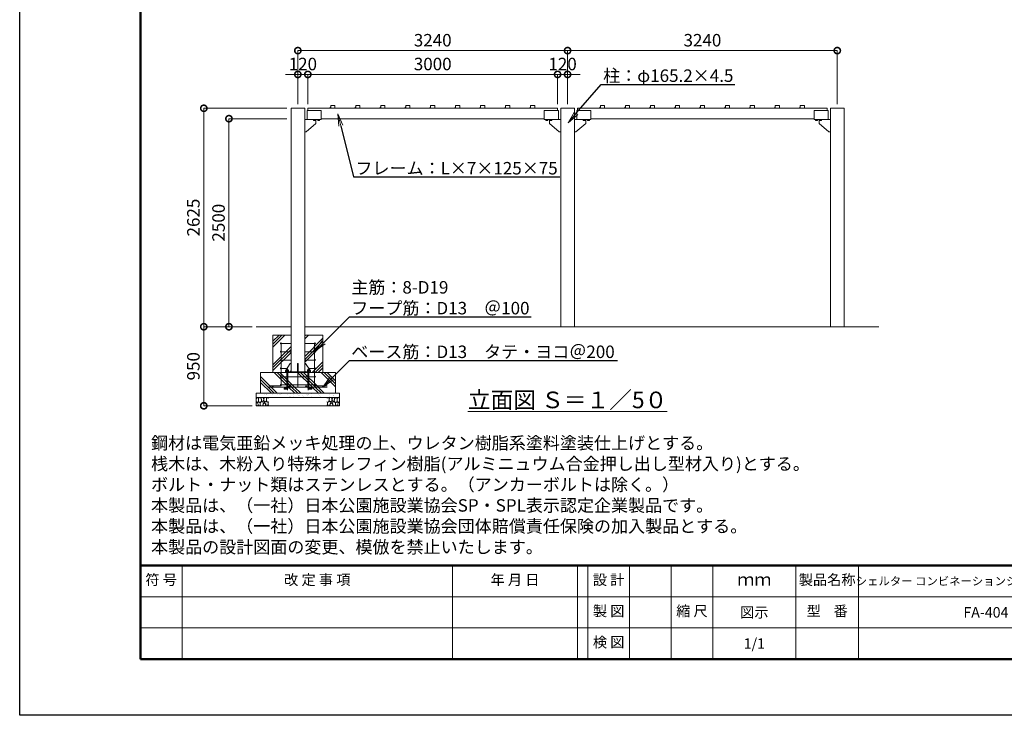
# Model space of a CAD drawing. Extents: x -1192 to 101672, y -182 to 14668.
# Drawn here: x -1192 to 10636, y -182 to 8178 of the extents above; entities that cross this region are included whole.
import ezdxf
from ezdxf import colors
from ezdxf.entities.mleader import LeaderData, LeaderLine
from ezdxf.enums import TextEntityAlignment as Align
from ezdxf.math import Vec2, Vec3

# ---------------------------------------------------------------- set-up
doc = ezdxf.new("R2010")
doc.units = 0
doc.header["$MEASUREMENT"] = 0
doc.header["$PDMODE"] = 1
doc.linetypes.add('CENTER', pattern=[50.8, 31.75, -6.35, 6.35, -6.35])
doc.layers.get('0').update_dxf_attribs({"linetype": 'CONTINUOUS'})
doc.layers.get('DefPoints').update_dxf_attribs({"linetype": 'CONTINUOUS'})
for name, color, linetype, lineweight in [('FRAM3', 1, 'CONTINUOUS', 50), ('OW', 22, 'CONTINUOUS', 18), ('ハッチング', 8, 'CONTINUOUS', 5), ('ボルト・ビス', 9, 'CONTINUOUS', 9), ('基準線', 6, 'CENTER', 13), ('外形線', 7, 'CONTINUOUS', 18), ('寸法線', 3, 'CONTINUOUS', 18), ('文字', 4, 'CONTINUOUS', 18), ('文字引出', 4, 'CONTINUOUS', 18), ('構造', 141, 'CONTINUOUS', 18), ('細線', 8, 'CONTINUOUS', 5)]:
    doc.layers.add(name, color=color, linetype=linetype, lineweight=lineweight)
doc.styles.add('BIGFONT', font='simplex.shx', dxfattribs={"bigfont": 'bigfont.shx'})
doc.styles.get("Standard").update_dxf_attribs({"font": 'TXT.SHX', "bigfont": 'bigfont.shx'})
doc.dimstyles.new('50ベース', dxfattribs={"dimscale": 50, "dimtxt": 3, "dimasz": 3, "dimexe": 0, "dimexo": 1, "dimgap": 1, "dimtad": 3, "dimdec": 1, "dimdsep": 46, "dimtxsty": 'Standard', "dimblk": 'DOTSMALL', "dimcen": 0, "dimclrd": 256, "dimclre": 256, "dimclrt": 7, "dimadec": 3, "dimazin": 2, "dimtfac": 1, "dimtdec": 1, "dimtix": 1, "dimtmove": 2, "dimatfit": 2, "dimldrblk": 'OPEN', "dimfxl": 0, "dimtolj": 1, "dimlwd": -1, "dimlwe": -1, "dimarcsym": 0})

# ---------------------------------------------------------------- blocks, each defined once
blk = doc.blocks.new('砕石')
at = {"layer": '細線'}
for points in [[(0.31, 0.72), (0.18, 0.82), (0.04, 0.75), (0, 0.34), (0.14, 0.01), (0.38, 0.05), (0.42, 0.39), (0.31, 0.72)], [(0.32, 2), (0.14, 1.95), (0.02, 1.86), (0.01, 1.45), (0.01, 1.01), (0.25, 0.79), (0.55, 0.99), (0.52, 1.49), (0.45, 1.79), (0.32, 2)], [(0.69, 0.83), (0.45, 0.92), (0.33, 0.72), (0.42, 0.37), (0.5, 0.01), (0.72, 0.01), (0.91, 0.18), (0.92, 0.66), (0.85, 0.75), (0.69, 0.83)], [(1.14, 1.77), (0.97, 1.95), (0.68, 1.99), (0.52, 1.61), (0.52, 1.47), (0.6, 0.9), (0.94, 0.7), (1.24, 1.06), (1.21, 1.55), (1.14, 1.77)], [(1.48, 1.08), (1.2, 1.01), (1.02, 0.76), (0.92, 0.53), (0.93, 0.14), (1.16, 0.01), (1.51, 0.07), (1.69, 0.54), (1.48, 1.08)], [(1.62, 1.91), (1.44, 1.99), (1.26, 1.98), (1.19, 1.67), (1.25, 1.36), (1.36, 1.04), (1.73, 1.19), (1.8, 1.67), (1.62, 1.91)], [(1.96, 0.99), (1.87, 1.15), (1.7, 1.16), (1.53, 0.99), (1.62, 0.72), (1.75, 0.52), (1.98, 0.72), (1.96, 0.99)], [(1.99, 0.64), (1.87, 0.61), (1.65, 0.43), (1.62, 0.03), (1.97, 0), (2.21, 0.08), (2.22, 0.47), (1.99, 0.64)], [(2.14, 1.98), (1.87, 1.92), (1.78, 1.53), (1.78, 1.48), (1.81, 1.18), (1.9, 1.13), (2.06, 0.87), (2.37, 1.13), (2.45, 1.41), (2.42, 1.92), (2.14, 1.98)], [(2.52, 0.98), (2.35, 1.09), (2.02, 0.83), (2.05, 0.61), (2.25, 0.44), (2.35, 0.07), (2.54, 0.01), (2.78, 0.12), (2.84, 0.6), (2.75, 0.87), (2.52, 0.98)], [(2.95, 1.89), (2.67, 1.99), (2.48, 1.85), (2.44, 1.69), (2.46, 1.4), (2.55, 1.01), (2.78, 0.84), (3, 0.95)], [(3, 0.94), (2.86, 0.83), (2.84, 0.61), (2.86, 0.24), (3, 0.02), (3, 0.02)], [(3, 1.83), (2.95, 1.89)]]:
    blk.add_lwpolyline(points, dxfattribs=at)
blk = doc.blocks.new('_DotSmall')
at = {"layer": 'FRAM3', "color": 0, "const_width": 0.5}
blk.add_lwpolyline([(-0.0625, 0, 1), (0.0625, 0, 1)], format="xyb", close=True, dxfattribs=at)
blk = doc.blocks.new('*D6')
at = {"layer": 'DefPoints', "color": 0}
for p in [(1020, 4488), (1650, 4488), (1650, 3538)]:
    blk.add_point(p, dxfattribs=at)
at = {"layer": '寸法線'}
for p, q in [((1600, 4488), (1020, 4488)), ((1020, 3538), (1020, 4488)), ((1600, 3538), (1020, 3538))]:
    blk.add_line(p, q, dxfattribs=at)
at = {"layer": '寸法線', "xscale": 150, "yscale": 150, "zscale": 150}
for p, rotation in [((1020, 4488), 90), ((1020, 3538), 270)]:
    blk.add_blockref('_DotSmall', p, dxfattribs=dict(at, rotation=rotation))
at = {"layer": '寸法線', "color": 7, "insert": (895, 4013), "char_height": 150, "attachment_point": 5, "rotation": 90}
blk.add_mtext('\\A1;950', dxfattribs=at)
blk = doc.blocks.new('_OPEN')
at = {"color": 0, "linetype": 'ByBlock'}
for p, q in [((-1, 0.167), (0, 0)), ((0, 0), (-1, -0.167)), ((0, 0), (-1, 0))]:
    blk.add_line(p, q, dxfattribs=at)
blk = doc.blocks.new('*D7')
at = {"layer": 'DefPoints', "color": 0}
for p in [(1020, 7113), (2068, 7113), (1650, 4488)]:
    blk.add_point(p, dxfattribs=at)
at = {"layer": '寸法線'}
for p, q in [((2018, 7113), (1020, 7113)), ((1020, 4488), (1020, 7113)), ((1600, 4488), (1020, 4488))]:
    blk.add_line(p, q, dxfattribs=at)
at = {"layer": '寸法線', "xscale": 150, "yscale": 150, "zscale": 150}
for p, rotation in [((1020, 7113), 90), ((1020, 4488), 270)]:
    blk.add_blockref('_DotSmall', p, dxfattribs=dict(at, rotation=rotation))
at = {"layer": '寸法線', "color": 7, "insert": (895, 5800), "char_height": 150, "attachment_point": 5, "rotation": 90}
blk.add_mtext('\\A1;2625', dxfattribs=at)
blk = doc.blocks.new('*D15')
at = {"layer": 'DefPoints', "color": 0}
for p in [(2068, 6988), (1322, 4488), (1650, 4488)]:
    blk.add_point(p, dxfattribs=at)
at = {"layer": '寸法線'}
for p, q in [((2018, 6988), (1322, 6988)), ((1322, 6988), (1322, 4488)), ((1600, 4488), (1322, 4488))]:
    blk.add_line(p, q, dxfattribs=at)
at = {"layer": '寸法線', "xscale": 150, "yscale": 150, "zscale": 150}
for p, rotation in [((1322, 6988), 90), ((1322, 4488), 270)]:
    blk.add_blockref('_DotSmall', p, dxfattribs=dict(at, rotation=rotation))
at = {"layer": '寸法線', "color": 7, "insert": (1197, 5738), "char_height": 150, "attachment_point": 5, "rotation": 90}
blk.add_mtext('\\A1;2500', dxfattribs=at)
blk = doc.blocks.new('*D22')
at = {"layer": 'DefPoints', "color": 0}
for p in [(5390, 7806), (2150, 7113), (5390, 7113)]:
    blk.add_point(p, dxfattribs=at)
at = {"layer": '寸法線'}
for p, q in [((2150, 7163), (2150, 7806)), ((2150, 7806), (5390, 7806)), ((5390, 7163), (5390, 7806))]:
    blk.add_line(p, q, dxfattribs=at)
at = {"layer": '寸法線', "xscale": 150, "yscale": 150, "zscale": 150, "rotation": 180}
blk.add_blockref('_DotSmall', (2150, 7806), dxfattribs=at)
at = {"layer": '寸法線', "xscale": 150, "yscale": 150, "zscale": 150}
blk.add_blockref('_DotSmall', (5390, 7806), dxfattribs=at)
at = {"layer": '寸法線', "color": 7, "insert": (3770, 7931), "char_height": 150, "attachment_point": 5}
blk.add_mtext('\\A1;3240', dxfattribs=at)
blk = doc.blocks.new('*D23')
at = {"layer": 'DefPoints', "color": 0}
for p in [(2270, 7520), (2150, 7113), (2270, 7113)]:
    blk.add_point(p, dxfattribs=at)
at = {"layer": '寸法線'}
for p, q in [((2150, 7520), (2000, 7520)), ((2150, 7163), (2150, 7520)), ((2150, 7520), (2270, 7520)), ((2270, 7163), (2270, 7520)), ((2270, 7520), (2420, 7520))]:
    blk.add_line(p, q, dxfattribs=at)
at = {"layer": '寸法線', "xscale": 150, "yscale": 150, "zscale": 150}
blk.add_blockref('_DotSmall', (2150, 7520), dxfattribs=at)
at = {"layer": '寸法線', "xscale": 150, "yscale": 150, "zscale": 150, "rotation": 180}
blk.add_blockref('_DotSmall', (2270, 7520), dxfattribs=at)
at = {"layer": '寸法線', "color": 7, "insert": (2210, 7645), "char_height": 150, "attachment_point": 5}
blk.add_mtext('\\A1;120', dxfattribs=at)
blk = doc.blocks.new('*D24')
at = {"layer": 'DefPoints', "color": 0}
for p in [(5270, 7520), (2270, 7113), (5270, 7113)]:
    blk.add_point(p, dxfattribs=at)
at = {"layer": '寸法線'}
for p, q in [((2270, 7163), (2270, 7520)), ((2270, 7520), (5270, 7520)), ((5270, 7163), (5270, 7520))]:
    blk.add_line(p, q, dxfattribs=at)
at = {"layer": '寸法線', "xscale": 150, "yscale": 150, "zscale": 150, "rotation": 180}
blk.add_blockref('_DotSmall', (2270, 7520), dxfattribs=at)
at = {"layer": '寸法線', "xscale": 150, "yscale": 150, "zscale": 150}
blk.add_blockref('_DotSmall', (5270, 7520), dxfattribs=at)
at = {"layer": '寸法線', "color": 7, "insert": (3770, 7645), "char_height": 150, "attachment_point": 5}
blk.add_mtext('\\A1;3000', dxfattribs=at)
blk = doc.blocks.new('*D25')
at = {"layer": 'DefPoints', "color": 0}
for p in [(5390, 7520), (5270, 7113), (5390, 7113)]:
    blk.add_point(p, dxfattribs=at)
at = {"layer": '寸法線'}
for p, q in [((5270, 7520), (5120, 7520)), ((5270, 7163), (5270, 7520)), ((5270, 7520), (5390, 7520)), ((5390, 7163), (5390, 7520)), ((5390, 7520), (5540, 7520))]:
    blk.add_line(p, q, dxfattribs=at)
at = {"layer": '寸法線', "xscale": 150, "yscale": 150, "zscale": 150}
blk.add_blockref('_DotSmall', (5270, 7520), dxfattribs=at)
at = {"layer": '寸法線', "xscale": 150, "yscale": 150, "zscale": 150, "rotation": 180}
blk.add_blockref('_DotSmall', (5390, 7520), dxfattribs=at)
at = {"layer": '寸法線', "color": 7, "insert": (5330, 7645), "char_height": 150, "attachment_point": 5}
blk.add_mtext('\\A1;120', dxfattribs=at)
blk = doc.blocks.new('kai枠')
at = {"layer": 'FRAM3'}
for p, q in [((377.5, 22.5), (0, 22.5)), ((0, 22.5), (0, 0)), ((377.5, 0), (0, 0))]:
    blk.add_line(p, q, dxfattribs=at)
at = {"layer": '外形線'}
for p, q in [((105, 22.5), (105, 0)), ((107.5, 22.5), (107.5, 0)), ((127.5, 22.5), (127.5, 0)), ((157.5, 22.5), (157.5, 0)), ((377.5, 15), (0, 15)), ((302.5, 7.5), (0, 7.5))]:
    blk.add_line(p, q, dxfattribs=at)
at = {"layer": '細線'}
for p, q in [((10, 22.5), (10, 0)), ((75, 22.5), (75, 0)), ((117.5, 22.5), (117.5, 0)), ((137.5, 22.5), (137.5, 0)), ((172.5, 22.5), (172.5, 0))]:
    blk.add_line(p, q, dxfattribs=at)
at = {"layer": '文字', "attachment_point": 5}
for s, insert, char_height, width in [('符 号', (5, 18.75), 2.5, 10), ('改 定 事 項', (42.5, 18.75), 2.5, 65), ('年 月 日', (90, 18.75), 2.5, 30), ('設 計', (112.5, 18.75), 2.5, 10), ('ｍｍ', (147.5, 18.75), 3, 20), ('製品名称', (165, 18.75), 2.5, 15), ('製 図', (112.5, 11.25), 2.5, 10), ('縮 尺', (132.5, 11.25), 2.5, 10), ('型    番', (165, 11.25), 2.5, 15), ('検 図', (112.5, 3.75), 2.5, 10)]:
    blk.add_mtext(s, dxfattribs=dict(at, insert=insert, char_height=char_height, width=width))
at = {"layer": '文字'}
for tag, p in [('設計', (122.5, 18.75)), ('製品名称', (207.5, 18.75)), ('図面番号', (280, 18.75)), ('JOB', (337.5, 18.75)), ('A*', (372.5, 18.75)), ('符号１', (5, 11.25)), ('改定事項１', (42.5, 11.25)), ('改定年月日１', (90, 11.25)), ('製図', (122.5, 11.25)), ('縮尺', (147.5, 11.25)), ('型番', (207.5, 11.25)), ('管理番号', (280, 11.25)), ('符号２', (5, 3.75)), ('改定事項２', (42.5, 3.75)), ('改定年月日２', (90, 3.75)), ('検図', (122.5, 3.75)), ('番号', (147.5, 3.75)), ('年月日', (280, 3.75))]:
    blk.add_attdef(tag, text='', height=2.5, dxfattribs=at).set_placement(p, align=Align.MIDDLE_CENTER)
blk = doc.blocks.new('*D30')
at = {"layer": 'DefPoints', "color": 0}
for p in [(5390, 7806), (5390, 7113), (8630, 7113)]:
    blk.add_point(p, dxfattribs=at)
at = {"layer": '寸法線'}
for p, q in [((5390, 7163), (5390, 7806)), ((8630, 7806), (5390, 7806)), ((8630, 7163), (8630, 7806))]:
    blk.add_line(p, q, dxfattribs=at)
at = {"layer": '寸法線', "xscale": 150, "yscale": 150, "zscale": 150, "rotation": 180}
blk.add_blockref('_DotSmall', (5390, 7806), dxfattribs=at)
at = {"layer": '寸法線', "xscale": 150, "yscale": 150, "zscale": 150}
blk.add_blockref('_DotSmall', (8630, 7806), dxfattribs=at)
at = {"layer": '寸法線', "color": 7, "insert": (7010, 7931), "char_height": 150, "attachment_point": 5}
blk.add_mtext('\\A1;3240', dxfattribs=at)

msp = doc.modelspace()

# ---------------------------------------------------------------- hatches: boundary and pattern name
at = {"layer": 'ハッチング'}
h = msp.add_hatch(dxfattribs=at)
h.set_pattern_fill('PLAST', color=256, scale=800, angle=45, style=0)
h.set_pattern_definition([(45, (-3534.4, 273.3), (-141.4214, 141.4214), []), (45, (-3552.07, 290.98), (-141.4214, 141.4214), []), (45, (-3569.75, 308.66), (-141.4214, 141.4214), [])])
h.paths.add_polyline_path([(2067.7, 4287.8), (2067.7, 4387.8), (1850.3, 4387.8), (1850.3, 3937.8), (1950.3, 3937.8), (1950.3, 3987.8, -1), (1940.3, 3987.8, -1), (1950.3, 3987.8), (1950.3, 4137.8, -1), (1940.3, 4137.8, -1), (1950.3, 4137.8), (1950.3, 4287.8, -1), (1940.3, 4287.8, -1), (1950.3, 4287.8)])
h.paths.add_polyline_path([(1950.3, 4137.8), (2067.7, 4137.8), (2067.7, 4287.8), (1950.3, 4287.8)], flags=17)
h.paths.add_polyline_path([(1950.3, 4137.8), (1950.3, 3987.8), (2020.07, 3987.8), (2057.7, 4046.8), (2067.7, 4046.8), (2067.7, 4137.8)], flags=17)
h.paths.add_polyline_path([(1950.3, 3987.8), (1950.3, 3937.8), (2000.3, 3937.8), (2000.3, 3956.8), (2020.07, 3987.8)], flags=17)
h.paths.add_polyline_path([(2350.3, 3987.8), (2280.53, 3987.8), (2300.3, 3956.8), (2300.3, 3937.8), (2350.3, 3937.8)], flags=17)
h.paths.add_polyline_path([(2350.3, 3987.8), (2350.3, 4137.8), (2232.9, 4137.8), (2232.9, 4046.8), (2242.9, 4046.8), (2280.53, 3987.8)])
h.paths.add_polyline_path([(2350.3, 4137.8), (2350.3, 4287.8), (2232.9, 4287.8), (2232.9, 4137.8)])
h.paths.add_polyline_path([(2350.3, 4287.8, -1), (2360.3, 4287.8, -1), (2350.3, 4287.8), (2350.3, 4137.8, -1), (2360.3, 4137.8, -1), (2350.3, 4137.8), (2350.3, 3987.8, -1), (2360.3, 3987.8, -1), (2350.3, 3987.8), (2350.3, 3937.8), (2450.3, 3937.8), (2450.3, 4387.8), (2232.9, 4387.8), (2232.9, 4287.8)])
at = {"layer": 'ハッチング', "ltscale": 1000}
h = msp.add_hatch(dxfattribs=at)
h.set_pattern_fill('PLAST', color=256, scale=800, angle=135, style=0)
h.set_pattern_definition([(135, (-82460.21, 30632.94), (-141.42136, -141.42136), []), (135, (-82477.89, 30615.26), (-141.42136, -141.42136), []), (135, (-82495.57, 30597.58), (-141.42136, -141.42136), [])])
h.paths.add_polyline_path([(2600.3, 3937.8), (2350.3, 3937.8), (2350.3, 3837.8, -1), (2360.3, 3837.8, -1), (2350.3, 3837.8), (2350.3, 3775.8), (2450.3, 3775.8, -0.41421356), (2456.3, 3769.8, -0.41421356), (2450.3, 3763.8), (2500.3, 3762.8), (1850.3, 3763.8, -0.41421356), (1844.3, 3769.8, -0.41421356), (1850.3, 3775.8), (1950.3, 3775.8), (1950.3, 3837.8, -1), (1940.3, 3837.8, -1), (1950.3, 3837.8), (1950.3, 3937.8), (1700.3, 3937.8), (1700.3, 3687.8), (2600.3, 3687.8)])
h.paths.add_polyline_path([(2350.3, 3937.8), (2275.3, 3937.8), (2275.3, 3837.8), (2350.3, 3837.8)], flags=17)
h.paths.add_polyline_path([(2275.3, 3937.8), (2150.3, 3937.8), (2150.3, 3837.8), (2275.3, 3837.8)], flags=17)
h.paths.add_polyline_path([(2150.3, 3937.8), (2025.3, 3937.8), (2025.3, 3837.8), (2150.3, 3837.8)], flags=17)
h.paths.add_polyline_path([(2025.3, 3937.8), (1950.3, 3937.8), (1950.3, 3837.8), (2025.3, 3837.8)], flags=17)
h.paths.add_polyline_path([(2025.3, 3837.8), (1950.3, 3837.8), (1950.3, 3775.8), (1850.3, 3775.8, -0.41421356), (1856.3, 3769.8, -0.41421356), (1850.3, 3763.8), (2050.29, 3763.8, -0.41376303), (2044.3, 3769.8, -1), (2056.3, 3769.8, -0.41421356), (2050.3, 3763.8), (2150.3, 3763.58), (2150.3, 3837.8)], flags=17)
h.paths.add_polyline_path([(2275.3, 3837.8), (2150.3, 3837.8), (2150.3, 3763.34), (2250.29, 3763.8, -0.41376303), (2244.3, 3769.8, -1), (2256.3, 3769.8, -0.41421356), (2250.3, 3763.8), (2450.28, 3763.8, -0.41304248), (2444.3, 3769.8, -0.41421356), (2450.3, 3775.8), (2350.3, 3775.8), (2350.3, 3837.8)], flags=17)
h = msp.add_hatch(dxfattribs=at)
h.set_pattern_fill('AR-SAND', color=256, scale=40, style=0)
h.set_pattern_definition([(37.5, (-82460.21, 30632.936), (-2.519734, 77.07295), [0, -60.8, 0, -68, 0, -65]), (7.5, (-82460.21, 30632.94), (70.79107, 112.88584), [0, -32.8, 0, -54.8, 0, -21]), (327.5, (-82509.41, 30632.936), (124.565674, 0.22636), [0, -20, 0, -72, 0, -94]), (317.5, (-82509.41, 30632.94), (120.24506, 35.10702), [0, -10, 0, -47.2, 0, -54])])
h.paths.add_polyline_path([(2650.3, 3687.8), (1650.3, 3687.8), (1650.3, 3637.8), (2650.3, 3637.8)])

# ---------------------------------------------------------------- linework, layer by layer
at = {"layer": 'DefPoints'}
msp.add_lwpolyline([(-1191.62, 14668.43), (19808.38, 14668.43), (19808.38, -181.57), (-1191.62, -181.57)], close=True, dxfattribs=at)
at = {"layer": 'FRAM3', "color": 1, "linetype": 'Continuous'}
msp.add_lwpolyline([(258.38, 493.43), (258.38, 13993.43), (19133.38, 13993.43), (19133.38, 493.43)], close=True, dxfattribs=at)
at = {"layer": 'OW', "ltscale": 0.5}
for points in [[(2545.3, 7112.8), (2545.3, 7146.3, -0.41421356), (2546.8, 7147.8), (2593.8, 7147.8, -0.41421356), (2595.3, 7146.3), (2595.3, 7112.8)], [(2845.3, 7112.8), (2845.3, 7146.3, -0.41421356), (2846.8, 7147.8), (2893.8, 7147.8, -0.41421356), (2895.3, 7146.3), (2895.3, 7112.8)], [(3145.3, 7112.8), (3145.3, 7146.3, -0.41421356), (3146.8, 7147.8), (3193.8, 7147.8, -0.41421356), (3195.3, 7146.3), (3195.3, 7112.8)], [(3445.3, 7112.8), (3445.3, 7146.3, -0.41421356), (3446.8, 7147.8), (3493.8, 7147.8, -0.41421356), (3495.3, 7146.3), (3495.3, 7112.8)], [(3745.3, 7112.8), (3745.3, 7146.3, -0.41421356), (3746.8, 7147.8), (3793.8, 7147.8, -0.41421356), (3795.3, 7146.3), (3795.3, 7112.8)], [(4045.3, 7112.8), (4045.3, 7146.3, -0.41421356), (4046.8, 7147.8), (4093.8, 7147.8, -0.41421356), (4095.3, 7146.3), (4095.3, 7112.8)], [(4345.3, 7112.8), (4345.3, 7146.3, -0.41421356), (4346.8, 7147.8), (4393.8, 7147.8, -0.41421356), (4395.3, 7146.3), (4395.3, 7112.8)], [(4645.3, 7112.8), (4645.3, 7146.3, -0.41421356), (4646.8, 7147.8), (4693.8, 7147.8, -0.41421356), (4695.3, 7146.3), (4695.3, 7112.8)], [(4945.3, 7112.8), (4945.3, 7146.3, -0.41421356), (4946.8, 7147.8), (4993.8, 7147.8, -0.41421356), (4995.3, 7146.3), (4995.3, 7112.8)], [(5785.3, 7112.8), (5785.3, 7146.3, -0.41421356), (5786.8, 7147.8), (5833.8, 7147.8, -0.41421356), (5835.3, 7146.3), (5835.3, 7112.8)], [(6085.3, 7112.8), (6085.3, 7146.3, -0.41421356), (6086.8, 7147.8), (6133.8, 7147.8, -0.41421356), (6135.3, 7146.3), (6135.3, 7112.8)], [(6385.3, 7112.8), (6385.3, 7146.3, -0.41421356), (6386.8, 7147.8), (6433.8, 7147.8, -0.41421356), (6435.3, 7146.3), (6435.3, 7112.8)], [(6685.3, 7112.8), (6685.3, 7146.3, -0.41421356), (6686.8, 7147.8), (6733.8, 7147.8, -0.41421356), (6735.3, 7146.3), (6735.3, 7112.8)], [(6985.3, 7112.8), (6985.3, 7146.3, -0.41421356), (6986.8, 7147.8), (7033.8, 7147.8, -0.41421356), (7035.3, 7146.3), (7035.3, 7112.8)], [(7285.3, 7112.8), (7285.3, 7146.3, -0.41421356), (7286.8, 7147.8), (7333.8, 7147.8, -0.41421356), (7335.3, 7146.3), (7335.3, 7112.8)], [(7585.3, 7112.8), (7585.3, 7146.3, -0.41421356), (7586.8, 7147.8), (7633.8, 7147.8, -0.41421356), (7635.3, 7146.3), (7635.3, 7112.8)], [(7885.3, 7112.8), (7885.3, 7146.3, -0.41421356), (7886.8, 7147.8), (7933.8, 7147.8, -0.41421356), (7935.3, 7146.3), (7935.3, 7112.8)], [(8185.3, 7112.8), (8185.3, 7146.3, -0.41421356), (8186.8, 7147.8), (8233.8, 7147.8, -0.41421356), (8235.3, 7146.3), (8235.3, 7112.8)]]:
    msp.add_lwpolyline(points, format="xyb", dxfattribs=at)
at = {"layer": 'ボルト・ビス', "ltscale": 0.5}
for p, q in [((2337.55, 6976.4), (2337.55, 6978.8)), ((2337.55, 6978.8), (2363.05, 6978.8)), ((2363.05, 6976.4), (2363.05, 6978.8)), ((2387.55, 6976.4), (2387.55, 6978.8)), ((2387.55, 6978.8), (2413.05, 6978.8)), ((2413.05, 6976.4), (2413.05, 6978.8)), ((5127.55, 6976.4), (5127.55, 6978.8)), ((5153.05, 6978.8), (5127.55, 6978.8)), ((5153.05, 6976.4), (5153.05, 6978.8)), ((5177.55, 6976.4), (5177.55, 6978.8)), ((5203.05, 6978.8), (5177.55, 6978.8)), ((5203.05, 6976.4), (5203.05, 6978.8)), ((5577.55, 6976.4), (5577.55, 6978.8)), ((5577.55, 6978.8), (5603.05, 6978.8)), ((5603.05, 6976.4), (5603.05, 6978.8)), ((5627.55, 6976.4), (5627.55, 6978.8)), ((5627.55, 6978.8), (5653.05, 6978.8)), ((5653.05, 6976.4), (5653.05, 6978.8)), ((8367.55, 6976.4), (8367.55, 6978.8)), ((8393.05, 6978.8), (8367.55, 6978.8)), ((8393.05, 6976.4), (8393.05, 6978.8)), ((8417.55, 6976.4), (8417.55, 6978.8)), ((8443.05, 6978.8), (8417.55, 6978.8)), ((8443.05, 6976.4), (8443.05, 6978.8)), ((2363.05, 6976.4), (2337.55, 6976.4)), ((2361.56, 6976.4), (2339.04, 6976.4)), ((2339.04, 6969.18), (2339.04, 6976.4)), ((2358.74, 6968.15), (2341.86, 6968.15)), ((2344.67, 6969.18), (2344.67, 6976.4)), ((2355.93, 6969.18), (2355.93, 6976.4)), ((2361.56, 6969.18), (2361.56, 6976.4)), ((2413.05, 6976.4), (2387.55, 6976.4)), ((2411.56, 6976.4), (2389.04, 6976.4)), ((2389.04, 6969.18), (2389.04, 6976.4)), ((2408.74, 6968.15), (2391.86, 6968.15)), ((2394.67, 6969.18), (2394.67, 6976.4)), ((2405.93, 6969.18), (2405.93, 6976.4)), ((2411.56, 6969.18), (2411.56, 6976.4)), ((5127.55, 6976.4), (5153.05, 6976.4)), ((5129.04, 6976.4), (5151.56, 6976.4)), ((5129.04, 6969.18), (5129.04, 6976.4)), ((5131.86, 6968.15), (5148.74, 6968.15)), ((5134.67, 6969.18), (5134.67, 6976.4)), ((5145.93, 6969.18), (5145.93, 6976.4)), ((5151.56, 6969.18), (5151.56, 6976.4)), ((5177.55, 6976.4), (5203.05, 6976.4)), ((5179.04, 6976.4), (5201.56, 6976.4)), ((5179.04, 6969.18), (5179.04, 6976.4)), ((5181.86, 6968.15), (5198.74, 6968.15)), ((5184.67, 6969.18), (5184.67, 6976.4)), ((5195.93, 6969.18), (5195.93, 6976.4)), ((5201.56, 6969.18), (5201.56, 6976.4)), ((5603.05, 6976.4), (5577.55, 6976.4)), ((5601.56, 6976.4), (5579.04, 6976.4)), ((5579.04, 6969.18), (5579.04, 6976.4)), ((5598.74, 6968.15), (5581.86, 6968.15)), ((5584.67, 6969.18), (5584.67, 6976.4)), ((5595.93, 6969.18), (5595.93, 6976.4)), ((5601.56, 6969.18), (5601.56, 6976.4)), ((5653.05, 6976.4), (5627.55, 6976.4)), ((5651.56, 6976.4), (5629.04, 6976.4)), ((5629.04, 6969.18), (5629.04, 6976.4)), ((5648.74, 6968.15), (5631.86, 6968.15)), ((5634.67, 6969.18), (5634.67, 6976.4)), ((5645.93, 6969.18), (5645.93, 6976.4)), ((5651.56, 6969.18), (5651.56, 6976.4)), ((8367.55, 6976.4), (8393.05, 6976.4)), ((8369.04, 6976.4), (8391.56, 6976.4)), ((8369.04, 6969.18), (8369.04, 6976.4)), ((8371.86, 6968.15), (8388.74, 6968.15)), ((8374.67, 6969.18), (8374.67, 6976.4)), ((8385.93, 6969.18), (8385.93, 6976.4)), ((8391.56, 6969.18), (8391.56, 6976.4)), ((8417.55, 6976.4), (8443.05, 6976.4)), ((8419.04, 6976.4), (8441.56, 6976.4)), ((8419.04, 6969.18), (8419.04, 6976.4)), ((8421.86, 6968.15), (8438.74, 6968.15)), ((8424.67, 6969.18), (8424.67, 6976.4)), ((8435.93, 6969.18), (8435.93, 6976.4)), ((8441.56, 6969.18), (8441.56, 6976.4)), ((2012.55, 3949.2), (2012.55, 3946.8)), ((2012.55, 3949.2), (2038.05, 3949.2)), ((2038.05, 3946.8), (2012.55, 3946.8)), ((2014.04, 3964.68), (2014.04, 3957.45)), ((2014.04, 3957.45), (2036.56, 3957.45)), ((2014.04, 3956.43), (2014.04, 3949.2)), ((2014.04, 3949.2), (2036.56, 3949.2)), ((2016.86, 3965.7), (2033.74, 3965.7)), ((2016.86, 3957.45), (2033.74, 3957.45)), ((2019.3, 3976.81), (2031.3, 3976.81)), ((2019.3, 3976.81), (2019.3, 3965.7)), ((2019.3, 3937.8), (2019.3, 3748.81)), ((2019.67, 3964.68), (2019.67, 3957.45)), ((2019.67, 3956.43), (2019.67, 3949.2)), ((2030.93, 3964.68), (2030.93, 3957.45)), ((2030.93, 3956.43), (2030.93, 3949.2)), ((2031.3, 3976.81), (2031.3, 3965.7)), ((2031.3, 3748.06), (2031.3, 3937.8)), ((2036.56, 3964.68), (2036.56, 3957.45)), ((2036.56, 3956.43), (2036.56, 3949.2)), ((2038.05, 3949.2), (2038.05, 3946.8)), ((2262.55, 3949.2), (2262.55, 3946.8)), ((2288.05, 3949.2), (2262.55, 3949.2)), ((2262.55, 3946.8), (2288.05, 3946.8)), ((2264.04, 3964.68), (2264.04, 3957.45)), ((2286.56, 3957.45), (2264.04, 3957.45)), ((2264.04, 3956.43), (2264.04, 3949.2)), ((2286.56, 3949.2), (2264.04, 3949.2)), ((2283.74, 3965.7), (2266.86, 3965.7)), ((2283.74, 3957.45), (2266.86, 3957.45)), ((2281.3, 3976.81), (2269.3, 3976.81)), ((2269.3, 3976.81), (2269.3, 3965.7)), ((2269.3, 3748.06), (2269.3, 3937.8)), ((2269.67, 3964.68), (2269.67, 3957.45)), ((2269.67, 3956.43), (2269.67, 3949.2)), ((2280.93, 3964.68), (2280.93, 3957.45)), ((2280.93, 3956.43), (2280.93, 3949.2)), ((2281.3, 3976.81), (2281.3, 3965.7)), ((2281.3, 3937.8), (2281.3, 3748.81)), ((2286.56, 3964.68), (2286.56, 3957.45)), ((2286.56, 3956.43), (2286.56, 3949.2)), ((2288.05, 3949.2), (2288.05, 3946.8)), ((1984.05, 3748.81), (2019.3, 3748.81)), ((1984.05, 3748.81), (1984.05, 3736.81)), ((2020.05, 3736.81), (1984.05, 3736.81)), ((2280.55, 3736.81), (2316.55, 3736.81)), ((2316.55, 3748.81), (2281.3, 3748.81)), ((2316.55, 3748.81), (2316.55, 3736.81))]:
    msp.add_line(p, q, dxfattribs=at)
for centre, radius, start, end in [((2341.86, 6972.53), 4.38, 230, 310), ((2350.3, 6984.13), 15.98, 249.37179, 290.62821), ((2358.74, 6972.53), 4.38, 230, 310), ((2391.86, 6972.53), 4.38, 230, 310), ((2400.3, 6984.13), 15.98, 249.37179, 290.62821), ((2408.74, 6972.53), 4.38, 230, 310), ((5131.86, 6972.53), 4.38, 230, 310), ((5140.3, 6984.13), 15.98, 249.37179, 290.62821), ((5148.74, 6972.53), 4.38, 230, 310), ((5181.86, 6972.53), 4.38, 230, 310), ((5190.3, 6984.13), 15.98, 249.37179, 290.62821), ((5198.74, 6972.53), 4.38, 230, 310), ((5581.86, 6972.53), 4.38, 230, 310), ((5590.3, 6984.13), 15.98, 249.37179, 290.62821), ((5598.74, 6972.53), 4.38, 230, 310), ((5631.86, 6972.53), 4.38, 230, 310), ((5640.3, 6984.13), 15.98, 249.37179, 290.62821), ((5648.74, 6972.53), 4.38, 230, 310), ((8371.86, 6972.53), 4.38, 230, 310), ((8380.3, 6984.13), 15.98, 249.37179, 290.62821), ((8388.74, 6972.53), 4.38, 230, 310), ((8421.86, 6972.53), 4.38, 230, 310), ((8430.3, 6984.13), 15.98, 249.37179, 290.62821), ((8438.74, 6972.53), 4.38, 230, 310), ((2016.86, 3961.33), 4.38, 50, 130), ((2016.86, 3953.08), 4.38, 50, 130), ((2025.3, 3949.73), 15.98, 69.37179, 110.62821), ((2025.3, 3941.48), 15.98, 69.37179, 110.62821), ((2033.74, 3961.33), 4.38, 50, 130), ((2033.74, 3953.08), 4.38, 50, 130), ((2266.86, 3961.33), 4.38, 50, 130), ((2266.86, 3953.08), 4.38, 50, 130), ((2275.3, 3949.73), 15.98, 69.37179, 110.62821), ((2275.3, 3941.48), 15.98, 69.37179, 110.62821), ((2283.74, 3961.33), 4.38, 50, 130), ((2283.74, 3953.08), 4.38, 50, 130), ((2020.05, 3748.06), 11.25, 270, 0), ((2280.55, 3748.06), 11.25, 180, 270)]:
    msp.add_arc(centre, radius, start, end, dxfattribs=at)
at = {"layer": '基準線'}
for p, q in [((2025.3, 3727.2), (2025.3, 3983.78)), ((2275.3, 3727.2), (2275.3, 3983.78))]:
    msp.add_line(p, q, dxfattribs=at)
at = {"layer": '外形線'}
for p, q in [((1650.3, 4487.8), (2067.7, 4487.8)), ((2232.9, 4487.8), (9130.3, 4487.8)), ((1950.3, 4287.8), (1950.3, 3775.8)), ((1950.3, 4287.8), (2067.7, 4287.8)), ((2232.9, 4287.8), (2350.3, 4287.8)), ((2350.3, 4287.8), (2350.3, 3775.8)), ((1950.3, 4187.8), (2067.7, 4187.8)), ((2232.9, 4187.8), (2350.3, 4187.8)), ((1950.3, 4087.8), (2067.7, 4087.8)), ((2232.9, 4087.8), (2350.3, 4087.8)), ((1950.3, 3987.8), (2020.07, 3987.8)), ((2280.53, 3987.8), (2350.3, 3987.8)), ((1950.3, 3887.8), (2350.3, 3887.8)), ((1950.3, 3787.8), (2350.3, 3787.8)), ((1800.3, 3775.8), (1950.3, 3775.8)), ((1800.3, 3762.8), (2500.3, 3762.8)), ((2350.3, 3775.8), (2500.3, 3775.8))]:
    msp.add_line(p, q, dxfattribs=at)
at = {"layer": '外形線', "linetype": 'Continuous', "lineweight": 18}
msp.add_line((2150.3, 3937.8), (2150.3, 3762.8), dxfattribs=at)
at = {"layer": '外形線'}
for centre, radius in [((1945.3, 4287.8), 5), ((2355.3, 4287.8), 5), ((1945.3, 4187.8), 5), ((2355.3, 4187.8), 5), ((1945.3, 4087.8), 5), ((2355.3, 4087.8), 5), ((1945.3, 3987.8), 5), ((2355.3, 3987.8), 5), ((1945.3, 3887.8), 5), ((1945.3, 3787.8), 5), ((2355.3, 3887.8), 5), ((2355.3, 3787.8), 5), ((1850.3, 3769.8), 7), ((2050.3, 3769.8), 7), ((2250.3, 3769.8), 7), ((2450.3, 3769.8), 7)]:
    msp.add_circle(centre, radius, dxfattribs=at)
at = {"layer": '構造'}
for p, q in [((2232.9, 7112.8), (2067.7, 7112.8)), ((2067.7, 7112.8), (2067.7, 3946.8)), ((2232.9, 7112.8), (2232.9, 3946.8)), ((2270.3, 7112.8), (5270.3, 7112.8)), ((2270.3, 7112.8), (2270.3, 7087.8)), ((2539.3, 7127.8), (2545.3, 7127.8)), ((2539.3, 7127.8), (2539.3, 7112.8)), ((2839.3, 7127.8), (2845.3, 7127.8)), ((2839.3, 7127.8), (2839.3, 7112.8)), ((3139.3, 7127.8), (3145.3, 7127.8)), ((3139.3, 7127.8), (3139.3, 7112.8)), ((3439.3, 7127.8), (3445.3, 7127.8)), ((3439.3, 7127.8), (3439.3, 7112.8)), ((3739.3, 7127.8), (3745.3, 7127.8)), ((3739.3, 7127.8), (3739.3, 7112.8)), ((4039.3, 7127.8), (4045.3, 7127.8)), ((4039.3, 7127.8), (4039.3, 7112.8)), ((4339.3, 7127.8), (4345.3, 7127.8)), ((4339.3, 7127.8), (4339.3, 7112.8)), ((4639.3, 7127.8), (4645.3, 7127.8)), ((4639.3, 7127.8), (4639.3, 7112.8)), ((4939.3, 7127.8), (4945.3, 7127.8)), ((4939.3, 7127.8), (4939.3, 7112.8)), ((5270.3, 7112.8), (5270.3, 7087.8)), ((5307.7, 7112.8), (5472.9, 7112.8)), ((5307.7, 7112.8), (5307.7, 4487.8)), ((5472.9, 7112.8), (5472.9, 4487.8)), ((5510.3, 7112.8), (8510.3, 7112.8)), ((5510.3, 7112.8), (5510.3, 7087.8)), ((5779.3, 7127.8), (5785.3, 7127.8)), ((5779.3, 7127.8), (5779.3, 7112.8)), ((6079.3, 7127.8), (6085.3, 7127.8)), ((6079.3, 7127.8), (6079.3, 7112.8)), ((6379.3, 7127.8), (6385.3, 7127.8)), ((6379.3, 7127.8), (6379.3, 7112.8)), ((6679.3, 7127.8), (6685.3, 7127.8)), ((6679.3, 7127.8), (6679.3, 7112.8)), ((6979.3, 7127.8), (6985.3, 7127.8)), ((6979.3, 7127.8), (6979.3, 7112.8)), ((7279.3, 7127.8), (7285.3, 7127.8)), ((7279.3, 7127.8), (7279.3, 7112.8)), ((7579.3, 7127.8), (7585.3, 7127.8)), ((7579.3, 7127.8), (7579.3, 7112.8)), ((7879.3, 7127.8), (7885.3, 7127.8)), ((7879.3, 7127.8), (7879.3, 7112.8)), ((8179.3, 7127.8), (8185.3, 7127.8)), ((8179.3, 7127.8), (8179.3, 7112.8)), ((8510.3, 7112.8), (8510.3, 7087.8)), ((8547.7, 7112.8), (8712.9, 7112.8)), ((8547.7, 7112.8), (8547.7, 4487.8)), ((8712.9, 7112.8), (8712.9, 4487.8)), ((2232.9, 6978.8), (2430.3, 6978.8)), ((2261.3, 7087.8), (2261.3, 6978.8)), ((2430.3, 7087.8), (2261.3, 7087.8)), ((2367.47, 6928.8), (2367.47, 6978.8)), ((2430.3, 7087.8), (2430.3, 6978.8)), ((2430.3, 6987.8), (5110.3, 6987.8)), ((5110.3, 7087.8), (5110.3, 6978.8)), ((5110.3, 7087.8), (5279.3, 7087.8)), ((5307.7, 6978.8), (5110.3, 6978.8)), ((5173.13, 6928.8), (5173.13, 6978.8)), ((5279.3, 7087.8), (5279.3, 6978.8)), ((5472.9, 6978.8), (5670.3, 6978.8)), ((5501.3, 7087.8), (5501.3, 6978.8)), ((5670.3, 7087.8), (5501.3, 7087.8)), ((5607.47, 6928.8), (5607.47, 6978.8)), ((5670.3, 7087.8), (5670.3, 6978.8)), ((5670.3, 6987.8), (8350.3, 6987.8)), ((8350.3, 7087.8), (8350.3, 6978.8)), ((8350.3, 7087.8), (8519.3, 7087.8)), ((8547.7, 6978.8), (8350.3, 6978.8)), ((8413.13, 6928.8), (8413.13, 6978.8)), ((8519.3, 7087.8), (8519.3, 6978.8)), ((2367.47, 6928.8), (2250.76, 6828.8)), ((5173.13, 6928.8), (5289.84, 6828.8)), ((5607.47, 6928.8), (5490.76, 6828.8)), ((8413.13, 6928.8), (8529.84, 6828.8)), ((2250.76, 6828.8), (2232.9, 6828.8)), ((5289.84, 6828.8), (5307.7, 6828.8)), ((5490.76, 6828.8), (5472.9, 6828.8)), ((8529.84, 6828.8), (8547.7, 6828.8)), ((2057.7, 4046.8), (2000.3, 3956.8)), ((2067.7, 4046.8), (2057.7, 4046.8)), ((2147.3, 3946.8), (2147.3, 4046.8)), ((2147.3, 4046.8), (2153.3, 4046.8)), ((2153.3, 3946.8), (2153.3, 4046.8)), ((2232.9, 4046.8), (2242.9, 4046.8)), ((2242.9, 4046.8), (2300.3, 3956.8)), ((2000.3, 3956.8), (2000.3, 3937.8)), ((2000.3, 3946.8), (2300.3, 3946.8)), ((2067.7, 3961.8), (2058.13, 3946.8)), ((2232.9, 3961.8), (2242.47, 3946.8)), ((2300.3, 3956.8), (2300.3, 3937.8))]:
    msp.add_line(p, q, dxfattribs=at)
at = {"layer": '細線'}
for p, q in [((1850.3, 4387.8), (1850.3, 3937.8)), ((1850.3, 4387.8), (2067.7, 4387.8)), ((2232.9, 4387.8), (2450.3, 4387.8)), ((2450.3, 4387.8), (2450.3, 3937.8)), ((1700.3, 3937.8), (2600.3, 3937.8)), ((1700.3, 3937.8), (1700.3, 3687.8)), ((2600.3, 3937.8), (2600.3, 3687.8)), ((1650.3, 3687.8), (2650.3, 3687.8)), ((1650.3, 3687.8), (1650.3, 3537.8)), ((2650.3, 3687.8), (2650.3, 3537.8)), ((1650.3, 3637.8), (2650.3, 3637.8)), ((1650.3, 3537.8), (2650.3, 3537.8))]:
    msp.add_line(p, q, dxfattribs=at)

# ---------------------------------------------------------------- block references
at = {"layer": 'ハッチング'}
ref = msp.add_blockref('kai枠', (258.38, 493.43), dxfattribs=dict(at, xscale=50, yscale=50, zscale=50))
ref.add_attrib('製品名称', 'シェルター コンビネーションシリーズ 401ルーバータイプ', dxfattribs={"layer": '文字', "height": 100}).set_placement((10633.38, 1430.93), align=Align.MIDDLE_CENTER)
ref.add_attrib('型番', 'FA-404\u30002連', dxfattribs={"layer": '文字', "height": 125}).set_placement((10633.38, 1055.93), align=Align.MIDDLE_CENTER)
ref.add_attrib('縮尺', '図示', dxfattribs={"layer": '文字', "height": 125}).set_placement((7633.38, 1055.93), align=Align.MIDDLE_CENTER)
ref.add_attrib('番号', '1/1', dxfattribs={"layer": '文字', "height": 125}).set_placement((7633.38, 680.93), align=Align.MIDDLE_CENTER)
at = {"layer": '細線', "yscale": 50.40000000000001, "zscale": 50.40000000000001}
for p, xscale in [((1650.3, 3537.8), 50.40000000000001), ((2650.3, 3537.8), -50.40000000000001)]:
    msp.add_blockref('砕石', p, dxfattribs=dict(at, xscale=xscale))

# ---------------------------------------------------------------- texts
at = {"layer": '文字', "insert": (5390.3, 3608.51), "char_height": 200, "attachment_point": 5}
msp.add_mtext('{\\L立面図 Ｓ＝１／5０}', dxfattribs=at)
at = {"layer": '文字', "insert": (386.31, 1718.94), "char_height": 150, "attachment_point": 7, "style": 'BIGFONT'}
msp.add_mtext('鋼材は電気亜鉛メッキ処理の上、ウレタン樹脂系塗料塗装仕上げとする。\\P桟木は、木粉入り特殊オレフィン樹脂(アルミニュウム合金押し出し型材入り)とする。\\Pボルト・ナット類はステンレスとする。（アンカーボルトは除く。）\\P本製品は、（一社）日本公園施設業協会SP・SPL表示認定企業製品です。\\P本製品は、（一社）日本公園施設業協会団体賠償責任保険の加入製品とする。\\P本製品の設計図面の変更、模倣を禁止いたします。', dxfattribs=at)

# ---------------------------------------------------------------- dimensions: what is measured, and where the dimension line sits
at = {"layer": '寸法線'}
for base, p1, p2, picture, middle in [((5390.3, 7805.76), (2150.3, 7112.8), (5390.3, 7112.8), '*D22', (3770.3, 7930.76)), ((2270.3, 7519.98), (2150.3, 7112.8), (2270.3, 7112.8), '*D23', (2210.3, 7644.98)), ((5270.3, 7519.98), (2270.3, 7112.8), (5270.3, 7112.8), '*D24', (3770.3, 7644.98)), ((5390.3, 7519.98), (5270.3, 7112.8), (5390.3, 7112.8), '*D25', (5330.3, 7644.98))]:
    dim = msp.add_linear_dim(base=base, p1=p1, p2=p2, dimstyle='50ベース', dxfattribs=at)
    dim.commit()
    dim.dimension.update_dxf_attribs({"geometry": picture, "text_midpoint": middle})
for base, p1, p2, angle, picture, middle in [((5390.3, 7805.76), (8630.3, 7112.8), (5390.3, 7112.8), 180, '*D30', (7010.3, 7930.76)), ((1020.34, 7112.8), (1650.3, 4487.8), (2067.7, 7112.8), 90, '*D7', (895.34, 5800.3)), ((1322.39, 4487.8), (2067.7, 6987.8), (1650.3, 4487.8), 90, '*D15', (1197.39, 5737.8)), ((1020.34, 4487.8), (1650.3, 3537.8), (1650.3, 4487.8), 90, '*D6', (895.34, 4012.8))]:
    dim = msp.add_linear_dim(base=base, p1=p1, p2=p2, angle=angle, dimstyle='50ベース', dxfattribs=at)
    dim.commit()
    dim.dimension.update_dxf_attribs({"geometry": picture, "text_midpoint": middle})

# ---------------------------------------------------------------- leaders
at = {"layer": '文字引出'}
ml = msp.add_multileader_mtext('Standard', dxfattribs=at)
ml.set_content('柱：φ165.2×4.5', color=7)
ml.set_leader_properties()
ml.set_arrow_properties(name='OPEN')
ml.build(insert=Vec2(0, 0))
ml.multileader.update_dxf_attribs({"text_left_attachment_type": 5, "text_right_attachment_type": 5, "dogleg_length": 0.36, "arrow_head_size": 150, "scale": 50})
ctx = ml.context
ctx.base_point, ctx.scale, ctx.char_height, ctx.arrow_head_size, ctx.landing_gap_size, ctx.plane_origin = Vec3(5813.05, 7399.85), 50, 150, 150, 4.5, Vec3(7188.3, 8363.96)
ctx.left_attachment, ctx.right_attachment = 5, 5
notes = []
notes.append((ctx, [(0, (1, 1, 0), (5795.05, 7399.85), (1, 0), 18, [(0, [(5395.48, 6939.79)], 0, [])])]))
ctx.mtext.insert, ctx.mtext.flow_direction = Vec3(5817.55, 7579.85), 5
ml = msp.add_multileader_mtext('Standard', dxfattribs=at)
ml.set_content('フレーム：L×7×125×75', color=7)
ml.set_leader_properties()
ml.set_arrow_properties(name='OPEN')
ml.build(insert=Vec2(0, 0))
ml.multileader.update_dxf_attribs({"text_left_attachment_type": 5, "text_right_attachment_type": 5, "dogleg_length": 0.36, "arrow_head_size": 150, "scale": 50})
ctx = ml.context
ctx.base_point, ctx.scale, ctx.char_height, ctx.arrow_head_size, ctx.landing_gap_size, ctx.plane_origin = Vec3(2836.92, 6287.77), 50, 150, 150, 4.5, Vec3(4558.48, 5490.17)
ctx.left_attachment, ctx.right_attachment = 5, 5
notes.append((ctx, [(0, (1, 1, 0), (2818.92, 6287.77), (1, 0), 18, [(0, [(2631.55, 7048.09)], 0, [])])]))
ctx.mtext.insert, ctx.mtext.flow_direction = Vec3(2841.42, 6467.77), 5
ml = msp.add_multileader_mtext('Standard', dxfattribs=at)
ml.set_content('主筋：8-D19\\Pフープ筋：D13\u3000＠100', color=7)
ml.set_leader_properties()
ml.set_arrow_properties(name='OPEN')
ml.build(insert=Vec2(0, 0))
ml.multileader.update_dxf_attribs({"text_left_attachment_type": 5, "text_right_attachment_type": 5, "dogleg_length": 0.36, "arrow_head_size": 150, "scale": 50})
ctx = ml.context
ctx.base_point, ctx.scale, ctx.char_height, ctx.arrow_head_size, ctx.landing_gap_size, ctx.plane_origin = Vec3(2787.23, 4606.47), 50, 150, 150, 4.5, Vec3(4477.71, 5857.9)
ctx.left_attachment, ctx.right_attachment = 5, 5
notes.append((ctx, [(0, (1, 1, 0), (2769.23, 4606.47), (1, 0), 18, [(0, [(2355.55, 4192.8)], 0, [])])]))
ctx.mtext.insert, ctx.mtext.flow_direction = Vec3(2791.73, 5036.47), 5
ml = msp.add_multileader_mtext('Standard', dxfattribs=at)
ml.set_content('ベース筋：D13\u3000タテ・ヨコ＠200', color=7)
ml.set_leader_properties()
ml.set_arrow_properties(name='OPEN')
ml.build(insert=Vec2(0, 0))
ml.multileader.update_dxf_attribs({"text_left_attachment_type": 5, "text_right_attachment_type": 5, "dogleg_length": 0.36, "arrow_head_size": 150, "scale": 50})
ctx = ml.context
ctx.base_point, ctx.scale, ctx.char_height, ctx.arrow_head_size, ctx.landing_gap_size, ctx.plane_origin = Vec3(2787.38, 4081.89), 50, 150, 150, 4.5, Vec3(4654.75, 4348.05)
ctx.left_attachment, ctx.right_attachment = 5, 5
notes.append((ctx, [(0, (1, 1, 0), (2769.38, 4081.89), (1, 0), 18, [(0, [(2450.3, 3762.8)], 0, [])])]))
ctx.mtext.insert, ctx.mtext.flow_direction = Vec3(2791.88, 4261.89), 5
for ctx, leaders in notes:
    for number, flags, end, landing, length, lines in leaders:
        leader = LeaderData()
        leader.index, (leader.has_last_leader_line, leader.has_dogleg_vector, leader.attachment_direction) = number, flags
        leader.last_leader_point, leader.dogleg_vector, leader.dogleg_length = Vec3(end), Vec3(landing), length
        for number, points, colour, breaks in lines:
            line = LeaderLine()
            line.index, line.vertices, line.color, line.breaks = number, Vec3.list(points), colors.encode_raw_color(colour), breaks
            leader.lines.append(line)
        ctx.leaders.append(leader)

doc.saveas('drawing.dxf')
